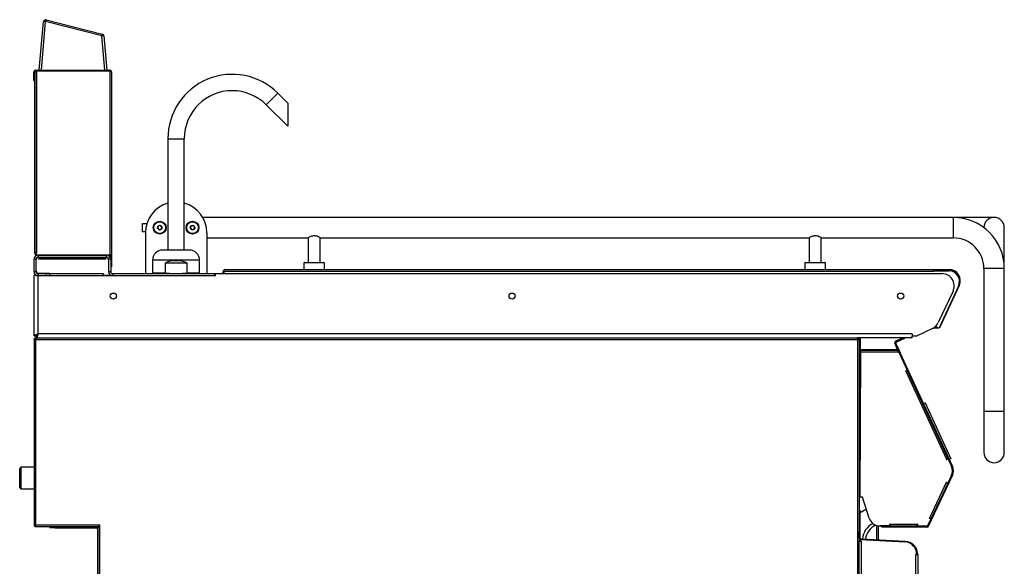
# Model space of a CAD drawing. Extents: x 1538 to 2644, y 1613 to 2761.
# Drawn here: x 1538 to 2501, y 2226 to 2761 of the extents above; entities that cross this region are included whole.
import ezdxf

# ---------------------------------------------------------------- set-up
doc = ezdxf.new("R2010")
doc.units = 0
doc.header["$LTSCALE"] = 10
doc.layers.add('GEO', color=2, linetype='CONTINUOUS')

msp = doc.modelspace()

# ---------------------------------------------------------------- linework, layer by layer
at = {"layer": 'GEO', "color": 7}
for p, q in [((1556.92, 2711.71), (1561.08, 2759.35)), ((1558.91, 2711.71), (1563.08, 2759.35)), ((1617.99, 2745.25), (1563.08, 2759.35)), ((1563.57, 2761.12), (1618.49, 2747.02)), ((1620.92, 2711.71), (1617.99, 2745.25)), ((1619.98, 2745.25), (1622.92, 2711.71)), ((1552.42, 2710.11), (1551.62, 2710.11)), ((1551.62, 2704.71), (1551.62, 2710.11)), ((1552.42, 2704.71), (1552.42, 2710.11)), ((1552.62, 2709.61), (1552.52, 2709.11)), ((1552.62, 2709.11), (1552.52, 2709.11)), ((1552.52, 2709.11), (1552.52, 2532.31)), ((1552.62, 2532.71), (1552.62, 2709.77)), ((1552.62, 2709.77), (1553.42, 2709.77)), ((1553.22, 2710.91), (1553.22, 2711.71)), ((1553.22, 2711.71), (1625.92, 2711.71)), ((1625.92, 2710.91), (1553.22, 2710.91)), ((1553.42, 2709.77), (1553.42, 2710.27)), ((1554.22, 2709.77), (1553.42, 2709.77)), ((1625.92, 2710.77), (1553.92, 2710.77)), ((1554.22, 2709.77), (1554.22, 2532.71)), ((1625.92, 2711.71), (1625.92, 2710.91)), ((1625.92, 2710.77), (1625.92, 2530.71)), ((1627.52, 2710.11), (1627.52, 2530.71)), ((1551.62, 2704.71), (1552.42, 2704.71)), ((1551.62, 2701.71), (1551.62, 2704.71)), ((1552.42, 2701.71), (1551.62, 2701.71)), ((1552.42, 2704.71), (1552.42, 2701.71)), ((1799.96, 2679.46), (1790.16, 2689.26)), ((1778.85, 2677.94), (1799.96, 2656.83)), ((1799.96, 2679.46), (1799.96, 2656.83)), ((1682.62, 2644.71), (1682.62, 2535.71)), ((1682.62, 2644.71), (1698.62, 2644.71)), ((1698.62, 2535.71), (1698.62, 2644.71)), ((1657.72, 2561.71), (1662.1, 2561.71)), ((1657.72, 2553.71), (1657.72, 2561.71)), ((2450.72, 2567.71), (1716.7, 2567.71)), ((2490.72, 2567.71), (2450.72, 2567.71)), ((2450.72, 2567.71), (2450.72, 2547.71)), ((1660.73, 2553.71), (1657.72, 2553.71)), ((1660.72, 2552.71), (1660.72, 2512.71)), ((1672.62, 2556.71), (1672.8, 2559.03)), ((1674.53, 2555.39), (1672.62, 2556.71)), ((1672.8, 2559.03), (1674.9, 2560.02)), ((1676.63, 2556.39), (1674.53, 2555.39)), ((1674.9, 2560.02), (1676.81, 2558.7)), ((1676.81, 2558.7), (1676.63, 2556.39)), ((1704.39, 2557.75), (1705.59, 2559.74)), ((1705.52, 2555.72), (1704.39, 2557.75)), ((1707.84, 2555.68), (1705.52, 2555.72)), ((1705.59, 2559.74), (1707.91, 2559.69)), ((1709.04, 2557.66), (1707.84, 2555.68)), ((1707.91, 2559.69), (1709.04, 2557.66)), ((1720.72, 2552.71), (1720.72, 2512.71)), ((2500.72, 2517.71), (2500.72, 2557.71)), ((1720.72, 2547.71), (1819.75, 2547.71)), ((1819.72, 2547.73), (1819.72, 2523.71)), ((1831.71, 2547.71), (2309.75, 2547.71)), ((1831.72, 2523.71), (1831.72, 2547.71)), ((2309.72, 2547.73), (2309.72, 2523.71)), ((2321.71, 2547.71), (2450.72, 2547.71)), ((2321.72, 2523.71), (2321.72, 2547.71)), ((1553.42, 2532.71), (1552.62, 2532.71)), ((1553.42, 2531.71), (1553.42, 2532.71)), ((1553.42, 2532.71), (1554.22, 2532.71)), ((1703.62, 2535.71), (1677.62, 2535.71)), ((1553.72, 2526.71), (1551.72, 2526.71)), ((1551.72, 2514.71), (1551.72, 2526.71)), ((1552.52, 2532.31), (1553.42, 2532.31)), ((1553.72, 2514.71), (1553.72, 2526.71)), ((1553.82, 2515.31), (1553.82, 2526.11)), ((1554.12, 2530.75), (1554.12, 2530.71)), ((1625.92, 2530.71), (1554.42, 2530.71)), ((1555.72, 2530.71), (1555.72, 2528.71)), ((1555.72, 2530.71), (1622.72, 2530.71)), ((1555.72, 2528.71), (1622.72, 2528.71)), ((1556.32, 2528.61), (1556.36, 2528.61)), ((1556.36, 2528.61), (1556.36, 2526.85)), ((1556.52, 2528.61), (1556.52, 2527.01)), ((1556.52, 2528.61), (1621.92, 2528.61)), ((1556.52, 2526.85), (1556.52, 2527.01)), ((1556.52, 2527.01), (1621.92, 2527.01)), ((1571.36, 2528.61), (1571.36, 2528.71)), ((1611.36, 2528.71), (1611.36, 2528.61)), ((1612.42, 2528.71), (1612.42, 2528.61)), ((1613.22, 2528.71), (1613.22, 2528.61)), ((1621.92, 2527.01), (1621.92, 2528.61)), ((1621.92, 2527.01), (1621.92, 2526.85)), ((1622.08, 2526.85), (1622.08, 2528.61)), ((1622.08, 2528.61), (1622.12, 2528.61)), ((1622.72, 2528.71), (1622.72, 2530.71)), ((1624.62, 2526.11), (1624.62, 2514.31)), ((1624.72, 2526.71), (1624.72, 2514.71)), ((1626.72, 2526.71), (1624.72, 2526.71)), ((1627.52, 2530.71), (1625.92, 2530.71)), ((1626.72, 2530.71), (1626.72, 2530.31)), ((1626.72, 2530.31), (1627.52, 2530.31)), ((1626.72, 2529.31), (1626.72, 2530.31)), ((1627.52, 2529.31), (1626.72, 2529.31)), ((1626.72, 2529.31), (1626.72, 2522.21)), ((1626.72, 2526.71), (1626.72, 2514.71)), ((1627.52, 2530.31), (1627.52, 2530.71)), ((1627.52, 2530.31), (1627.52, 2529.31)), ((1627.52, 2529.31), (1627.52, 2522.21)), ((1667.62, 2525.71), (1667.62, 2513.21)), ((1713.62, 2525.71), (1667.62, 2525.71)), ((1680.19, 2523.21), (1701.04, 2523.21)), ((1680.19, 2513.21), (1680.19, 2523.21)), ((1701.04, 2523.21), (1701.04, 2513.21)), ((1713.62, 2513.21), (1713.62, 2525.71)), ((1816.22, 2523.71), (1815.72, 2523.21)), ((1815.72, 2523.21), (1815.72, 2516.71)), ((1835.72, 2523.21), (1815.72, 2523.21)), ((1816.22, 2523.71), (1835.22, 2523.71)), ((1835.72, 2523.21), (1835.22, 2523.71)), ((1835.72, 2516.71), (1835.72, 2523.21)), ((2306.22, 2523.71), (2305.72, 2523.21)), ((2305.72, 2523.21), (2305.72, 2516.71)), ((2325.72, 2523.21), (2305.72, 2523.21)), ((2306.22, 2523.71), (2325.22, 2523.71)), ((2325.72, 2523.21), (2325.22, 2523.71)), ((2325.72, 2516.71), (2325.72, 2523.21)), ((1551.72, 2514.71), (1553.72, 2514.71)), ((1624.72, 2514.71), (1626.72, 2514.71)), ((1626.72, 2522.21), (1627.52, 2522.21)), ((1627.52, 2519.21), (1626.72, 2519.21)), ((1627.52, 2522.21), (1627.52, 2519.21)), ((1736.72, 2512.71), (1736.72, 2514.71)), ((1737.22, 2514.71), (1736.72, 2514.71)), ((2431.72, 2514.71), (1737.22, 2514.71)), ((1737.22, 2514.71), (1737.22, 2512.71)), ((1738.72, 2516.71), (2431.72, 2516.71)), ((2431.72, 2516.71), (2446.72, 2516.71)), ((2431.72, 2516.49), (2431.72, 2516.71)), ((2431.72, 2516.49), (2431.72, 2514.71)), ((2431.72, 2515.71), (2446.72, 2515.71)), ((2431.72, 2514.71), (2431.92, 2514.71)), ((2431.92, 2514.71), (2431.92, 2515.51)), ((2431.92, 2515.51), (2446.72, 2515.51)), ((2446.72, 2515.71), (2446.72, 2516.71)), ((2480.72, 2517.71), (2480.72, 2377.71)), ((2500.72, 2517.71), (2480.72, 2517.71)), ((2500.72, 2377.71), (2500.72, 2517.71)), ((1551.72, 2451.92), (1551.72, 2510.71)), ((1555.72, 2510.71), (1551.72, 2510.71)), ((1555.72, 2512.71), (1555.72, 2510.71)), ((1563.72, 2512.71), (1555.72, 2512.71)), ((1555.72, 2510.71), (1729.32, 2510.71)), ((1555.72, 2453.71), (1555.72, 2510.71)), ((1563.72, 2510.71), (1555.72, 2510.71)), ((1567.02, 2512.81), (1556.32, 2512.81)), ((1563.72, 2510.71), (1563.72, 2512.71)), ((1563.72, 2512.71), (1566.72, 2512.71)), ((1566.72, 2512.71), (1566.72, 2510.71)), ((1567.02, 2512.41), (1567.02, 2512.81)), ((1619.62, 2512.41), (1567.02, 2512.41)), ((1567.02, 2512.41), (1567.02, 2510.81)), ((1567.02, 2510.81), (1619.62, 2510.81)), ((1576.36, 2510.71), (1576.36, 2510.81)), ((1578.36, 2510.71), (1578.36, 2510.81)), ((1579.86, 2510.81), (1579.86, 2510.71)), ((1609.06, 2510.81), (1609.06, 2510.71)), ((1610.86, 2510.81), (1610.86, 2510.71)), ((1619.82, 2512.41), (1619.62, 2512.41)), ((1619.62, 2510.81), (1619.62, 2512.41)), ((1619.82, 2510.81), (1619.82, 2512.41)), ((1626.62, 2510.81), (1619.82, 2510.81)), ((1626.62, 2511.21), (1626.62, 2510.81)), ((1628.72, 2512.71), (1628.72, 2510.71)), ((1628.72, 2512.71), (1728.52, 2512.71)), ((1628.72, 2510.71), (1728.52, 2510.71)), ((1667.62, 2513.21), (1669.12, 2512.71)), ((1680.19, 2513.21), (1667.62, 2513.21)), ((1684.13, 2512.71), (1680.19, 2513.21)), ((1701.04, 2513.21), (1697.1, 2512.71)), ((1713.62, 2513.21), (1701.04, 2513.21)), ((1712.12, 2512.71), (1713.62, 2513.21)), ((1728.52, 2510.71), (1728.52, 2512.71)), ((1729.32, 2510.71), (1729.32, 2512.71)), ((1729.32, 2512.71), (2439.72, 2512.71)), ((2450.59, 2495.64), (2436.18, 2464.72)), ((2455.91, 2500.58), (2436.85, 2459.71)), ((2456.68, 2501.06), (2437.4, 2459.71)), ((2456.68, 2501.06), (2456.21, 2501.28)), ((2430.37, 2458.92), (2414.69, 2451.61)), ((2431.8, 2459.71), (2434.64, 2459.71)), ((2433.19, 2460.76), (2434.64, 2460.76)), ((2434.64, 2460.76), (2434.64, 2459.71)), ((2434.64, 2459.71), (2436.85, 2459.71)), ((2436.95, 2459.92), (2437.4, 2459.71)), ((1551.72, 2451.92), (1553.72, 2451.92)), ((1551.72, 2448.11), (1551.72, 2265.82)), ((1551.72, 2448.11), (1553.32, 2448.11)), ((1553.32, 2449.71), (1553.32, 2448.91)), ((1553.32, 2449.71), (1553.46, 2449.71)), ((1553.32, 2448.11), (1553.32, 2266.41)), ((1553.32, 2448.11), (2357.12, 2448.11)), ((1553.46, 2449.71), (2356.97, 2449.71)), ((1554.41, 2451.92), (1553.72, 2451.92)), ((1553.93, 2449.71), (1553.93, 2451.71)), ((1553.93, 2451.71), (1554.22, 2451.71)), ((1554.22, 2451.92), (1554.22, 2451.79)), ((2410.62, 2453.71), (1555.72, 2453.71)), ((2356.97, 2449.71), (2357.12, 2449.71)), ((2410.62, 2449.71), (2357.12, 2449.71)), ((2357.12, 2449.71), (2357.12, 2448.91)), ((2357.12, 2448.11), (2357.12, 1784.31)), ((2357.12, 2448.11), (2358.72, 2448.11)), ((2358.72, 2448.11), (2358.72, 2260.21)), ((2359.64, 2449.71), (2359.59, 2438.6)), ((2394.33, 2446.52), (2401.24, 2449.71)), ((2394.61, 2446.5), (2401.58, 2449.71)), ((2394.94, 2445.77), (2394.61, 2446.5)), ((2394.94, 2445.77), (2403.46, 2449.7)), ((2403.46, 2449.7), (2403.46, 2449.71)), ((2410.62, 2453.71), (2410.62, 2451.61)), ((2414.69, 2451.61), (2410.62, 2451.61)), ((2410.62, 2449.71), (2410.62, 2451.61)), ((2358.72, 2436.94), (2359.51, 2436.93)), ((2359.58, 2437.8), (2359.58, 2437)), ((2359.58, 2437.8), (2396.77, 2437.63)), ((2359.59, 2438.6), (2396.4, 2438.43)), ((2396.4, 2438.43), (2393.59, 2444.53)), ((2394.55, 2444.71), (2393.83, 2444.38)), ((2396.15, 2439.34), (2393.83, 2444.38)), ((2396.87, 2439.67), (2394.55, 2444.71)), ((2396.15, 2439.34), (2396.87, 2439.67)), ((2396.77, 2436.83), (2396.76, 2436.03)), ((2396.77, 2436.83), (2397.14, 2436.82)), ((2396.98, 2437.52), (2397.71, 2437.85)), ((2397.14, 2436.82), (2405.76, 2418.1)), ((2359.63, 2293.9), (2360.3, 2436.2)), ((2360.3, 2436.2), (2396.76, 2436.03)), ((2398.96, 2435.13), (2398.24, 2434.8)), ((2449.33, 2323.84), (2398.24, 2434.8)), ((2450.06, 2324.18), (2398.96, 2435.13)), ((2404.16, 2417.37), (2405.76, 2418.1)), ((2404.38, 2417.29), (2404.23, 2417.22)), ((2404.38, 2417.29), (2444.11, 2331)), ((2405.83, 2417.96), (2445.57, 2331.67)), ((2423.19, 2386.12), (2421.83, 2385.49)), ((2423.19, 2386.12), (2448.29, 2331.62)), ((2480.72, 2377.71), (2480.72, 2337.71)), ((2500.72, 2377.71), (2480.72, 2377.71)), ((2500.72, 2337.71), (2500.72, 2377.71)), ((2443.97, 2330.93), (2444.11, 2331)), ((2445.63, 2331.52), (2444.04, 2330.79)), ((2445.63, 2331.52), (2448.91, 2324.4)), ((2448.29, 2331.62), (2446.92, 2330.99)), ((1538.92, 2323.36), (1537.72, 2322.16)), ((1537.72, 2303.26), (1537.72, 2322.16)), ((1551.72, 2323.36), (1538.92, 2323.36)), ((1538.92, 2323.36), (1538.92, 2302.06)), ((2449.33, 2323.84), (2450.06, 2324.18)), ((2425.95, 2265.95), (2449.29, 2315.39)), ((2426.67, 2265.61), (2450.02, 2315.05)), ((2448.87, 2314.85), (2445.52, 2307.76)), ((2450.02, 2315.05), (2449.29, 2315.39)), ((1537.72, 2303.26), (1538.92, 2302.06)), ((1538.92, 2302.06), (1551.72, 2302.06)), ((2444.01, 2308.3), (2427.58, 2273.5)), ((2445.45, 2307.62), (2429.03, 2272.82)), ((2444.01, 2308.3), (2443.86, 2308.37)), ((2443.93, 2308.51), (2445.52, 2307.76)), ((2362.03, 2293.89), (2359.63, 2293.9)), ((2368.56, 2273.46), (2362.03, 2293.89)), ((2358.72, 2281.04), (2359.72, 2281.04)), ((2359.72, 2278.82), (2358.72, 2278.82)), ((2365.79, 2282.13), (2359.72, 2278.62)), ((2359.72, 2281.04), (2359.72, 2278.82)), ((2359.72, 2253.99), (2359.72, 2278.82)), ((2428.96, 2272.68), (2427.37, 2273.43)), ((2427.43, 2273.57), (2427.58, 2273.5)), ((1552.52, 2265.82), (1551.72, 2265.82)), ((1552.82, 2265.82), (1552.52, 2265.82)), ((1552.73, 2264.81), (1552.73, 2265.61)), ((1613.72, 2264.81), (1552.73, 2264.81)), ((1616.12, 2266.41), (1553.32, 2266.41)), ((1567.52, 2263.81), (1567.52, 2264.61)), ((1567.52, 2264.61), (1572.52, 2264.61)), ((1572.52, 2263.81), (1567.52, 2263.81)), ((1572.52, 2264.61), (1572.52, 2263.81)), ((1572.52, 2264.61), (1612.92, 2264.61)), ((1572.52, 2263.81), (1612.92, 2263.81)), ((1612.92, 2263.81), (1612.92, 2264.61)), ((1614.52, 1783.72), (1614.52, 2264.01)), ((1616.12, 1784.31), (1616.12, 2266.41)), ((2375.82, 2266.29), (2375.82, 2252.2)), ((2377.82, 2252.09), (2377.82, 2265.88)), ((2388.82, 2265.76), (2378.98, 2265.81)), ((2380.24, 2264.9), (2380.24, 2265.7)), ((2380.24, 2265.7), (2381.24, 2265.7)), ((2381.24, 2264.9), (2380.24, 2264.9)), ((2380.25, 2265.8), (2380.25, 2265.7)), ((2381.24, 2265.7), (2381.24, 2264.9)), ((2381.24, 2265.7), (2425.22, 2265.49)), ((2381.24, 2264.9), (2425.22, 2264.69)), ((2388.82, 2265.76), (2388.83, 2267.52)), ((2415.61, 2265.63), (2388.98, 2265.76)), ((2388.99, 2267.52), (2388.99, 2267.36)), ((2415.62, 2267.23), (2388.99, 2267.36)), ((2415.62, 2267.23), (2415.62, 2267.39)), ((2415.78, 2267.39), (2415.77, 2265.63)), ((2424.66, 2265.59), (2415.77, 2265.63)), ((2425.22, 2264.69), (2425.22, 2265.49)), ((2425.95, 2265.95), (2426.67, 2265.61)), ((2428.96, 2272.68), (2426.02, 2266.45)), ((1614.52, 2263.01), (1613.72, 2263.01)), ((1613.72, 2263.01), (1613.72, 1788.61)), ((2358.72, 2253.99), (2358.72, 2260.21)), ((2359.72, 2253.99), (2358.72, 2253.99)), ((2358.72, 2253.99), (2358.72, 2251.04)), ((2359.85, 2253.49), (2358.98, 2252.99)), ((2358.82, 2252.91), (2358.72, 2252.91)), ((2358.72, 1784.31), (2358.72, 2251.04)), ((2358.72, 2251.04), (2359.72, 2251.04)), ((2359.04, 2252.9), (2358.82, 2252.91)), ((2359.72, 2252.54), (2403.87, 2250.22)), ((2359.72, 2252.54), (2359.72, 2251.04)), ((2359.72, 2251.04), (2360.72, 2251.04)), ((2360.66, 2252.99), (2360.64, 2252.49)), ((2403.9, 2250.72), (2360.66, 2252.99)), ((2360.72, 2251.04), (2360.72, 1784.31)), ((2403.87, 2250.22), (2403.9, 2250.72)), ((2414.92, 2238.26), (2414.22, 2238.26)), ((2414.22, 2238.26), (2414.22, 2237.74)), ((2414.22, 1796.74), (2414.22, 2237.74)), ((2414.22, 2237.74), (2416, 2237.74)), ((2416.22, 2237.74), (2416, 2237.74)), ((2416.22, 2237.74), (2416.22, 1796.74))]:
    msp.add_line(p, q, dxfattribs=at)
for points in [[(1790.16, 2689.26), (1790.13, 2689.22), (1789.87, 2688.96), (1789.35, 2688.45), (1788.61, 2687.71), (1787.68, 2686.77), (1786.6, 2685.69), (1785.42, 2684.51), (1784.2, 2683.29), (1782.99, 2682.09), (1781.86, 2680.95), (1780.84, 2679.94), (1780, 2679.1), (1779.37, 2678.46), (1778.98, 2678.07), (1778.85, 2677.94), (1778.85, 2677.94)], [(1729.32, 2511.56), (1728.95, 2511.88), (1728.52, 2512.17)], [(2359.58, 2437.8), (2359.58, 2437.82), (2359.58, 2437.86), (2359.58, 2437.94), (2359.58, 2438.04), (2359.58, 2438.16), (2359.58, 2438.3), (2359.58, 2438.45), (2359.59, 2438.6)], [(2396.98, 2437.52), (2396.97, 2437.56), (2396.92, 2437.66), (2396.84, 2437.83), (2396.74, 2438.05), (2396.61, 2438.33), (2396.47, 2438.64), (2396.31, 2438.98), (2396.15, 2439.34)], [(2396.77, 2436.83), (2396.77, 2437), (2396.77, 2437.16), (2396.77, 2437.3), (2396.77, 2437.41), (2396.77, 2437.5), (2396.77, 2437.57), (2396.77, 2437.61), (2396.77, 2437.63)], [(2396.87, 2439.67), (2397.04, 2439.32), (2397.19, 2438.98), (2397.34, 2438.66), (2397.46, 2438.39), (2397.57, 2438.16), (2397.65, 2437.99), (2397.69, 2437.89), (2397.71, 2437.85)], [(2398.24, 2434.8), (2397.99, 2435.33), (2397.76, 2435.84), (2397.54, 2436.31), (2397.35, 2436.72), (2397.19, 2437.06), (2397.08, 2437.31), (2397.01, 2437.47), (2396.98, 2437.52)], [(2397.71, 2437.85), (2397.73, 2437.8), (2397.81, 2437.65), (2397.92, 2437.4), (2398.08, 2437.06), (2398.27, 2436.64), (2398.48, 2436.17), (2398.72, 2435.66), (2398.96, 2435.13)], [(2405.83, 2417.96), (2405.8, 2417.95), (2405.72, 2417.91), (2405.58, 2417.85), (2405.4, 2417.76), (2405.18, 2417.66), (2404.93, 2417.54), (2404.66, 2417.42), (2404.38, 2417.29)], [(2444.11, 2331), (2444.4, 2331.13), (2444.67, 2331.26), (2444.92, 2331.37), (2445.14, 2331.47), (2445.32, 2331.56), (2445.46, 2331.62), (2445.54, 2331.66), (2445.57, 2331.67)], [(2445.45, 2307.62), (2445.43, 2307.63), (2445.34, 2307.67), (2445.21, 2307.73), (2445.03, 2307.82), (2444.81, 2307.92), (2444.56, 2308.04), (2444.29, 2308.17), (2444.01, 2308.3)], [(2358.72, 2293.91), (2358.74, 2293.91), (2359.01, 2293.9), (2359.31, 2293.9), (2359.63, 2293.9)], [(2427.58, 2273.5), (2427.86, 2273.37), (2428.13, 2273.24), (2428.38, 2273.13), (2428.6, 2273.02), (2428.78, 2272.94), (2428.92, 2272.87), (2429, 2272.83), (2429.03, 2272.82)], [(2388.99, 2267.36), (2388.99, 2267.05), (2388.99, 2266.75), (2388.99, 2266.47), (2388.99, 2266.23), (2388.98, 2266.03), (2388.98, 2265.88), (2388.98, 2265.79), (2388.98, 2265.76)], [(2415.61, 2265.63), (2415.61, 2265.67), (2415.61, 2265.76), (2415.61, 2265.9), (2415.61, 2266.1), (2415.61, 2266.35), (2415.62, 2266.62), (2415.62, 2266.92), (2415.62, 2267.23)]]:
    msp.add_lwpolyline(points, dxfattribs=at)
for centre, radius in [((1674.72, 2557.71), 6.3), ((1674.72, 2557.71), 5.78), ((1706.72, 2557.71), 6.3), ((1706.72, 2557.71), 5.79), ((1629.32, 2490.71), 3), ((2019.32, 2490.71), 3), ((2399.32, 2490.71), 3)]:
    msp.add_circle(centre, radius, dxfattribs=at)
for centre, radius, start, end in [((1563.08, 2759.18), 2, 75.6, 175), ((1562.08, 2753.58), 5.86, 80.20457, 99.79543), ((1582.98, 2754.69), 20.45, 161.6768, 166.8117), ((1637.88, 2740.59), 20.43, 161.67418, 166.81342), ((1618.98, 2739.49), 5.85, 80.18975, 99.81025), ((1617.99, 2745.08), 2, 5, 75.6), ((1553.22, 2710.11), 1.6, 90, 180), ((1553.22, 2710.11), 0.8, 90, 180), ((1553.92, 2710.27), 0.5, 90, 180), ((1745.62, 2644.71), 63, 45, 180), ((1745.62, 2644.71), 47, 90, 180), ((1745.62, 2644.71), 47, 45, 90), ((1690.72, 2552.71), 30, 105.66427, 180), ((1690.72, 2552.71), 30, 0, 74.73206), ((2450.72, 2517.71), 50, 0, 90), ((2490.72, 2557.71), 10, 0, 180), ((1674.72, 2557.71), 2.01, 115.38908, 175.38908), ((1674.72, 2557.71), 2.01, 175.38908, 235.38908), ((1674.72, 2557.71), 2.01, 235.38908, 295.38908), ((1674.72, 2557.71), 2.01, 55.38908, 115.38908), ((1674.72, 2557.71), 2.01, 295.38908, 355.38908), ((1674.72, 2557.71), 2.01, 355.38908, 55.38908), ((1706.72, 2557.71), 2.01, 148.89643, 208.89643), ((1706.72, 2557.71), 2.01, 208.89643, 268.89643), ((1706.72, 2557.71), 2.01, 88.89643, 148.89643), ((1706.72, 2557.71), 2.01, 268.89643, 328.89643), ((1706.72, 2557.71), 2.01, 28.89643, 88.89643), ((1706.72, 2557.71), 2.01, 328.89643, 28.89643), ((2450.72, 2517.71), 30, 0, 90), ((1677.62, 2525.71), 10, 90, 180), ((1703.62, 2525.71), 10, 0, 90), ((1555.72, 2526.71), 4, 90, 180), ((1554.12, 2532.31), 1.6, 180, 270), ((1554.12, 2532.31), 0.8, 180, 208.95502), ((1554.42, 2531.71), 1, 180, 270), ((1555.72, 2526.71), 2, 90, 180), ((1556.32, 2526.11), 2.5, 90, 180), ((1556.44, 2526.85), 0.08, 180, 0), ((1622, 2526.85), 0.08, 180, 0), ((1622.12, 2526.11), 2.5, 0, 90), ((1622.72, 2526.71), 4, 0, 90), ((1622.72, 2526.71), 2, 0, 90), ((1555.72, 2514.71), 4, 180, 270), ((1555.72, 2514.71), 2, 180, 270), ((1556.32, 2515.31), 2.5, 180, 270), ((1628.6, 2514.68), 4, 185.36742, 240.28967), ((1628.72, 2514.71), 4, 180, 270), ((1628.72, 2514.71), 2, 180, 270), ((2446.72, 2505.71), 11, 335, 90), ((2446.72, 2505.71), 10, 14.04857, 90), ((2446.39, 2505.01), 10.5, 335, 88.23128), ((2439.72, 2500.71), 12, 335, 90), ((2425.3, 2469.8), 12, 295, 335), ((2394.95, 2445.16), 1.5, 114.72788, 204.72788), ((2395.28, 2445.05), 1.6, 114.72788, 204.72788), ((2395.28, 2445.05), 0.8, 114.72788, 204.72788), ((2395.57, 2436.03), 1.6, 29.72788, 41.54953), ((2404.2, 2417.29), 0.08, 114.72788, 294.72788), ((2444, 2330.86), 0.08, 114.72788, 294.72788), ((2490.72, 2337.71), 10, 180, 0), ((2438.65, 2319.68), 11.3, 334.72788, 24.72788), ((2440.25, 2319.66), 10, 334.72788, 24.72788), ((2440.25, 2319.66), 10.8, 334.72788, 24.72788), ((2443.9, 2308.44), 0.08, 64.72788, 244.72788), ((2379.04, 2276.81), 11, 197.72788, 269.72788), ((2427.4, 2273.5), 0.08, 64.72788, 244.72788), ((1568.32, 2265.41), 1.6, 202.02431, 240), ((1568.32, 2265.41), 0.8, 228.59038, 270), ((1612.92, 2263.01), 1.6, 0, 90), ((1612.92, 2263.01), 0.8, 0, 90), ((2381.82, 2250.91), 20, 119.3446, 174.2136), ((2381.82, 2250.91), 17, 113.21402, 173.72139), ((2381.09, 2265.75), 0.05, 89.72788, 269.72788), ((2388.91, 2267.52), 0.08, 359.72788, 179.72788), ((2415.7, 2267.39), 0.08, 359.72788, 179.72788), ((2424.66, 2267.09), 1.5, 269.72788, 334.72788), ((2425.23, 2266.29), 0.8, 269.72788, 334.72788), ((2425.23, 2266.29), 1.6, 269.72788, 334.72788), ((2360.72, 2253.99), 2, 180, 209.95468), ((2360.72, 2253.99), 1, 180, 209.95468), ((2360.72, 2253.99), 1, 209.95468, 267), ((2360.72, 2253.99), 2, 209.95468, 240), ((2402.92, 2238.26), 12, 0, 85.43922), ((2403.22, 2237.74), 13, 0, 87), ((2403.22, 2237.74), 12, 0, 31.37479)]:
    msp.add_arc(centre, radius, start, end, dxfattribs=at)
msp.add_ellipse((1690.62, 2506.61), major_axis=(23, 0), ratio=0.809784, start_param=1.100214, end_param=2.041379, dxfattribs=at)
for points, knots in [([(1553.54, 2710.59), (1553.53, 2710.59), (1553.31, 2710.55), (1552.96, 2710.27), (1552.76, 2709.93), (1552.67, 2709.77)], [0, 0, 0, 0, 0.03322, 0.539167, 1, 1, 1, 1]), ([(1627.52, 2710.11), (1627.5, 2710.29), (1627.46, 2710.67), (1627.16, 2711.16), (1626.73, 2711.52), (1626.29, 2711.69), (1626.01, 2711.7), (1625.92, 2711.71)], [0, 0, 0, 0, 0.221973, 0.443956, 0.665943, 0.887923, 1, 1, 1, 1]), ([(1626.53, 2710.6), (1626.52, 2710.62), (1626.46, 2710.73), (1626.25, 2710.85), (1626.04, 2710.91), (1625.93, 2710.91), (1625.92, 2710.91)], [0, 0, 0, 0, 0.1031561, 0.526143, 0.9491606, 1, 1, 1, 1]), ([(1625.92, 2710.77), (1626.1, 2710.72), (1626.47, 2710.62), (1626.96, 2710.47), (1627.33, 2710.33), (1627.5, 2710.21), (1627.51, 2710.13), (1627.52, 2710.11)], [0, 0, 0, 0, 0.22196, 0.44395, 0.665954, 0.887937, 1, 1, 1, 1]), ([(1825.72, 2549.71), (1825.11, 2549.67), (1823.91, 2549.58), (1822.27, 2549.03), (1820.87, 2548.38), (1819.88, 2547.81), (1819.79, 2547.75), (1819.75, 2547.73)], [0, 0, 0, 0, 0.187139, 0.373316, 0.58234, 0.813571, 1, 1, 1, 1]), ([(1831.71, 2547.71), (1831.66, 2547.74), (1831.57, 2547.8), (1830.78, 2548.25), (1829.53, 2548.87), (1827.79, 2549.54), (1826.39, 2549.66), (1825.72, 2549.71)], [0, 0, 0, 0, 0.179068, 0.361576, 0.564052, 0.792021, 1, 1, 1, 1]), ([(2315.72, 2549.71), (2315.11, 2549.67), (2313.91, 2549.58), (2312.27, 2549.03), (2310.87, 2548.38), (2309.88, 2547.81), (2309.79, 2547.75), (2309.75, 2547.73)], [0, 0, 0, 0, 0.187141, 0.373317, 0.582341, 0.813571, 1, 1, 1, 1]), ([(2321.71, 2547.71), (2321.66, 2547.74), (2321.57, 2547.8), (2320.78, 2548.25), (2319.53, 2548.87), (2317.79, 2549.54), (2316.39, 2549.66), (2315.72, 2549.71)], [0, 0, 0, 0, 0.179068, 0.361576, 0.564052, 0.792021, 1, 1, 1, 1]), ([(1738.72, 2516.71), (1738.45, 2516.68), (1737.93, 2516.62), (1737.27, 2516.15), (1736.81, 2515.49), (1736.75, 2514.97), (1736.72, 2514.71)], [0, 0, 0, 0, 0.249997, 0.499998, 0.749998, 1, 1, 1, 1]), ([(1737.22, 2514.71), (1737.33, 2514.96), (1737.57, 2515.46), (1737.93, 2516.1), (1738.29, 2516.55), (1738.55, 2516.7), (1738.69, 2516.71), (1738.72, 2516.71)], [0, 0, 0, 0, 0.23802, 0.476133, 0.714257, 0.952376, 1, 1, 1, 1]), ([(1551.72, 2451.92), (1551.76, 2452.05), (1551.86, 2452.32), (1552.6, 2452.72), (1553.69, 2453.12), (1554.8, 2453.45), (1555.49, 2453.64), (1555.72, 2453.71)], [0, 0, 0, 0, 0.223238, 0.446513, 0.669789, 0.893059, 1, 1, 1, 1]), ([(1551.72, 2448.11), (1551.74, 2448.32), (1551.79, 2448.74), (1552.16, 2449.27), (1552.69, 2449.64), (1553.11, 2449.68), (1553.32, 2449.71)], [0, 0, 0, 0, 0.249986, 0.499994, 0.750002, 1, 1, 1, 1]), ([(1552.52, 2448.11), (1552.53, 2448.21), (1552.55, 2448.42), (1552.74, 2448.69), (1553, 2448.87), (1553.21, 2448.9), (1553.32, 2448.91)], [0, 0, 0, 0, 0.249993, 0.49997, 0.749993, 1, 1, 1, 1]), ([(1553.46, 2449.71), (1553.44, 2449.68), (1553.42, 2449.64), (1553.39, 2449.27), (1553.35, 2448.74), (1553.33, 2448.32), (1553.32, 2448.11)], [0, 0, 0, 0, 0.250006, 0.500012, 0.750017, 1, 1, 1, 1]), ([(1553.72, 2451.92), (1553.75, 2452.09), (1553.83, 2452.41), (1554.34, 2452.87), (1554.99, 2453.3), (1555.48, 2453.58), (1555.72, 2453.71)], [0, 0, 0, 0, 0.283306, 0.530817, 0.778249, 1, 1, 1, 1]), ([(1555.72, 2453.71), (1555.58, 2453.24), (1555.32, 2452.3), (1554.92, 2451.07), (1554.52, 2450.16), (1554.19, 2449.75), (1553.99, 2449.72), (1553.93, 2449.71)], [0, 0, 0, 0, 0.2232393, 0.4465095, 0.6697779, 0.8930564, 1, 1, 1, 1]), ([(1555.72, 2453.71), (1555.55, 2453.41), (1555.23, 2452.85), (1554.77, 2452.19), (1554.34, 2451.78), (1554.06, 2451.73), (1553.93, 2451.71)], [0, 0, 0, 0, 0.283298, 0.530814, 0.778239, 1, 1, 1, 1]), ([(2357.12, 2448.11), (2357.1, 2448.32), (2357.08, 2448.74), (2357.04, 2449.27), (2357.01, 2449.64), (2356.99, 2449.68), (2356.97, 2449.71)], [0, 0, 0, 0, 0.249984, 0.499989, 0.749994, 1, 1, 1, 1]), ([(2357.12, 2449.71), (2357.32, 2449.68), (2357.74, 2449.64), (2358.27, 2449.27), (2358.64, 2448.74), (2358.69, 2448.32), (2358.72, 2448.11)], [0, 0, 0, 0, 0.249989, 0.5, 0.750011, 1, 1, 1, 1]), ([(2357.12, 2448.91), (2357.22, 2448.9), (2357.43, 2448.87), (2357.69, 2448.69), (2357.88, 2448.42), (2357.9, 2448.21), (2357.92, 2448.11)], [0, 0, 0, 0, 0.24999, 0.5, 0.75001, 1, 1, 1, 1]), ([(2360.3, 2436.2), (2360.12, 2436.25), (2359.74, 2436.36), (2359.25, 2436.53), (2358.89, 2436.7), (2358.72, 2436.83), (2358.71, 2436.91), (2358.71, 2436.94)], [0, 0, 0, 0, 0.223577, 0.447175, 0.670793, 0.894413, 1, 1, 1, 1]), ([(2360.3, 2436.2), (2360.18, 2436.27), (2359.96, 2436.4), (2359.7, 2436.59), (2359.53, 2436.76), (2359.52, 2436.88), (2359.51, 2436.93)], [0, 0, 0, 0, 0.281788, 0.530528, 0.779155, 1, 1, 1, 1]), ([(2359.58, 2437.8), (2359.64, 2437.78), (2359.74, 2437.74), (2359.91, 2437.44), (2360.07, 2437.01), (2360.2, 2436.56), (2360.28, 2436.29), (2360.3, 2436.2)], [0, 0, 0, 0, 0.22358, 0.447176, 0.670794, 0.894395, 1, 1, 1, 1]), ([(2359.58, 2437), (2359.65, 2436.99), (2359.78, 2436.96), (2359.96, 2436.75), (2360.14, 2436.49), (2360.25, 2436.29), (2360.3, 2436.2)], [0, 0, 0, 0, 0.281803, 0.530499, 0.779151, 1, 1, 1, 1]), ([(2396.4, 2438.43), (2396.43, 2438.32), (2396.49, 2438.11), (2396.59, 2437.85), (2396.68, 2437.66), (2396.74, 2437.64), (2396.77, 2437.63)], [0, 0, 0, 0, 0.250017, 0.499982, 0.749978, 1, 1, 1, 1]), ([(1553.32, 2266.41), (1553.13, 2266.36), (1552.76, 2266.28), (1552.27, 2266.15), (1551.91, 2266.02), (1551.74, 2265.91), (1551.72, 2265.84), (1551.72, 2265.82)], [0, 0, 0, 0, 0.220503, 0.441035, 0.66155, 0.882066, 1, 1, 1, 1]), ([(1553.32, 2266.41), (1553.21, 2266.36), (1553, 2266.26), (1552.74, 2266.11), (1552.55, 2265.97), (1552.53, 2265.87), (1552.52, 2265.82)], [0, 0, 0, 0, 0.250012, 0.500008, 0.749988, 1, 1, 1, 1]), ([(1552.73, 2264.81), (1552.72, 2264.83), (1552.71, 2264.86), (1552.77, 2265.04), (1552.83, 2265.23), (1552.91, 2265.47), (1553.02, 2265.75), (1553.16, 2266.07), (1553.26, 2266.29), (1553.32, 2266.41)], [0, 0, 0, 0, 0.220747, 0.337288, 0.45846, 0.584847, 0.716943, 0.855203, 1, 1, 1, 1]), ([(1552.73, 2265.61), (1552.72, 2265.61), (1552.71, 2265.61), (1552.73, 2265.66), (1552.77, 2265.72), (1552.85, 2265.86), (1553.03, 2266.09), (1553.21, 2266.3), (1553.32, 2266.41)], [0, 0, 0, 0, 0.09967, 0.202453, 0.310944, 0.427357, 0.68938, 1, 1, 1, 1]), ([(1616.12, 2266.41), (1615.92, 2266.2), (1615.52, 2265.78), (1614.92, 2265.25), (1614.32, 2264.88), (1613.92, 2264.83), (1613.72, 2264.81)], [0, 0, 0, 0, 0.25, 0.500001, 0.75, 1, 1, 1, 1]), ([(1614.52, 2264.01), (1614.55, 2264.25), (1614.62, 2264.72), (1615.13, 2265.44), (1615.69, 2266), (1616.03, 2266.32), (1616.12, 2266.41)], [0, 0, 0, 0, 0.297371, 0.5950786, 0.8927908, 1, 1, 1, 1])]:
    msp.add_open_spline(points, degree=3, knots=knots, dxfattribs=at)

doc.saveas('drawing.dxf')
